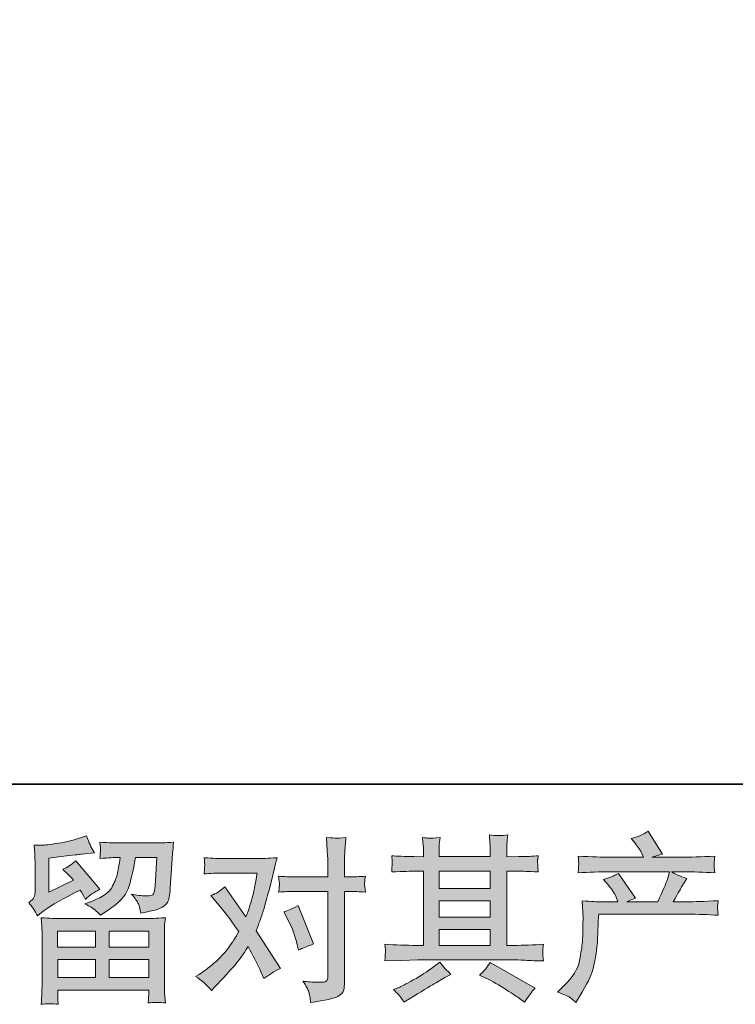
# Model space of a CAD drawing. Units: inches. Extents: x -1547 to 1496, y -1306 to 500.
# Drawn here: x -1002 to -711, y -1306 to -906 of the extents above; entities that cross this region are included whole.
import ezdxf

# ---------------------------------------------------------------- set-up
doc = ezdxf.new("R2010")
doc.units = ezdxf.units.IN
doc.header["$MEASUREMENT"] = 0
doc.layers.add('图层 1', color=7, linetype='Continuous')

msp = doc.modelspace()

# ---------------------------------------------------------------- hatches: boundary and pattern name
at = {"layer": '图层 1'}
h = msp.add_hatch(color=7, dxfattribs=at)
h.dxf.hatch_style = 2
edge = h.paths.add_edge_path()
edge.add_spline(control_points=[(-783.49, -1301.56), (-783.49, -1301.56), (-780.99, -1299.13), (-780.99, -1299.13), (-777.28, -1295.51), (-775.11, -1292.04), (-774.5, -1288.71), (-773.88, -1285.37), (-773.5, -1282.85), (-773.35, -1281.14), (-773.21, -1279.43), (-773.15, -1277.78), (-773.17, -1276.21), (-773.2, -1274.64), (-773.17, -1273.57), (-773.1, -1273.02), (-773.03, -1272.48), (-773, -1272.12), (-773, -1271.93), (-773, -1271.93), (-773.07, -1271.5), (-773.07, -1271.5), (-773.07, -1271.5), (-773.42, -1264.46), (-773.42, -1264.46), (-769.47, -1264.7), (-767.09, -1264.82), (-766.29, -1264.82), (-766.29, -1264.82), (-758.86, -1264.82), (-758.86, -1264.82), (-758.86, -1264.82), (-759.65, -1262.89), (-759.65, -1262.89), (-760.27, -1261.41), (-761.38, -1259.72), (-763, -1257.82), (-763, -1257.82), (-764.79, -1255.75), (-764.79, -1255.75), (-762.5, -1255.18), (-760.48, -1254.35), (-758.72, -1253.25), (-758.72, -1253.25), (-751.72, -1263.39), (-751.72, -1263.39), (-753.01, -1263.82), (-754.2, -1264.29), (-755.29, -1264.82), (-755.29, -1264.82), (-742.73, -1264.82), (-742.73, -1264.82), (-740.68, -1260.53), (-739.37, -1257.49), (-738.8, -1255.65), (-738.8, -1255.65), (-737.87, -1252.63), (-737.87, -1252.63), (-737.87, -1252.63), (-761.86, -1252.63), (-761.86, -1252.63), (-766.29, -1252.63), (-770.69, -1252.77), (-775.07, -1253.06), (-774.97, -1252.11), (-774.91, -1251.37), (-774.89, -1250.87), (-774.86, -1250.35), (-774.84, -1249.92), (-774.82, -1249.56), (-774.79, -1249.21), (-774.88, -1248.09), (-775.07, -1246.23), (-769.55, -1246.56), (-765.14, -1246.73), (-761.86, -1246.73), (-761.86, -1246.73), (-748.44, -1246.73), (-748.44, -1246.73), (-748.44, -1246.73), (-749.15, -1245.16), (-749.15, -1245.16), (-749.72, -1243.97), (-750.63, -1242.59), (-751.87, -1241.02), (-751.87, -1241.02), (-753.44, -1239.09), (-753.44, -1239.09), (-750.77, -1238.43), (-748.51, -1237.45), (-746.65, -1236.17), (-746.65, -1236.17), (-740.73, -1245.52), (-740.73, -1245.52), (-742.16, -1245.85), (-743.63, -1246.25), (-745.15, -1246.73), (-745.15, -1246.73), (-732.88, -1246.73), (-732.88, -1246.73), (-729.64, -1246.73), (-725.19, -1246.56), (-719.53, -1246.23), (-719.62, -1247.18), (-719.68, -1247.92), (-719.71, -1248.44), (-719.73, -1248.99), (-719.75, -1249.47), (-719.78, -1249.9), (-719.8, -1250.35), (-719.79, -1250.63), (-719.74, -1250.78), (-719.74, -1250.78), (-719.53, -1253.06), (-719.53, -1253.06), (-723.91, -1252.77), (-728.31, -1252.63), (-732.73, -1252.63), (-732.73, -1252.63), (-737.16, -1252.63), (-737.16, -1252.63), (-735.78, -1253.54), (-733.69, -1254.44), (-730.88, -1255.3), (-730.88, -1255.3), (-732.88, -1258.6), (-732.88, -1258.6), (-733.07, -1258.89), (-734.23, -1260.96), (-736.37, -1264.82), (-736.37, -1264.82), (-730.59, -1264.82), (-730.59, -1264.82), (-728.16, -1264.82), (-724, -1264.67), (-718.1, -1264.39), (-718.24, -1265.22), (-718.34, -1265.86), (-718.38, -1266.29), (-718.43, -1266.74), (-718.44, -1267.08), (-718.42, -1267.34), (-718.4, -1267.58), (-718.29, -1268.58), (-718.1, -1270.29), (-722.24, -1270), (-726.4, -1269.86), (-730.59, -1269.86), (-730.59, -1269.86), (-766.71, -1269.86), (-766.71, -1269.86), (-766.86, -1272), (-766.96, -1274.14), (-767.04, -1276.31), (-767.11, -1278.47), (-767.18, -1280.14), (-767.25, -1281.28), (-767.32, -1282.42), (-767.49, -1283.92), (-767.75, -1285.78), (-768.01, -1287.64), (-768.45, -1289.8), (-769.07, -1292.28), (-769.69, -1294.75), (-771.5, -1298.41), (-774.5, -1303.27), (-774.5, -1303.27), (-775.99, -1305.7), (-775.99, -1305.7), (-776.8, -1304.93), (-777.6, -1304.27), (-778.39, -1303.7), (-779.17, -1303.13), (-780.87, -1302.41), (-783.49, -1301.56)], knot_values=[0, 0, 0, 0, 1, 1, 1, 2, 2, 2, 3, 3, 3, 4, 4, 4, 5, 5, 5, 6, 6, 6, 7, 7, 7, 8, 8, 8, 9, 9, 9, 10, 10, 10, 11, 11, 11, 12, 12, 12, 13, 13, 13, 14, 14, 14, 15, 15, 15, 16, 16, 16, 17, 17, 17, 18, 18, 18, 19, 19, 19, 20, 20, 20, 21, 21, 21, 22, 22, 22, 23, 23, 23, 24, 24, 24, 25, 25, 25, 26, 26, 26, 27, 27, 27, 28, 28, 28, 29, 29, 29, 30, 30, 30, 31, 31, 31, 32, 32, 32, 33, 33, 33, 34, 34, 34, 35, 35, 35, 36, 36, 36, 37, 37, 37, 38, 38, 38, 39, 39, 39, 40, 40, 40, 41, 41, 41, 42, 42, 42, 43, 43, 43, 44, 44, 44, 45, 45, 45, 46, 46, 46, 47, 47, 47, 48, 48, 48, 49, 49, 49, 50, 50, 50, 51, 51, 51, 52, 52, 52, 53, 53, 53, 54, 54, 54, 55, 55, 55, 56, 56, 56, 57, 57, 57, 58, 58, 58, 58], degree=3, periodic=0)
h = msp.add_hatch(color=7, dxfattribs=at)
h.dxf.hatch_style = 2
h.paths.add_polyline_path([(-986.63, -1276.71), (-971.29, -1276.71), (-971.29, -1283.28), (-986.71, -1283.28)])
edge = h.paths.add_edge_path()
edge.add_spline(control_points=[(-994.83, -1270.53), (-994.83, -1270.53), (-993.2, -1269.17), (-993.2, -1269.17), (-990.66, -1267.08), (-986.25, -1264.46), (-980.02, -1261.32), (-980.02, -1261.32), (-977.45, -1260.03), (-977.45, -1260.03), (-976.69, -1261.22), (-976, -1262.48), (-975.38, -1263.82), (-973.81, -1262.25), (-971.83, -1260.89), (-969.45, -1259.75), (-969.45, -1259.75), (-979.23, -1248.18), (-979.23, -1248.18), (-980.99, -1249.71), (-982.78, -1250.85), (-984.59, -1251.61), (-982.92, -1253.13), (-981.45, -1254.61), (-980.16, -1256.03), (-980.16, -1256.03), (-990.23, -1260.89), (-990.23, -1260.89), (-990.23, -1260.89), (-990.23, -1247.04), (-990.23, -1247.04), (-990.23, -1247.04), (-983.09, -1246.18), (-983.09, -1246.18), (-979.28, -1245.75), (-977.23, -1245.52), (-976.95, -1245.47), (-976.95, -1245.47), (-971.67, -1244.97), (-971.67, -1244.97), (-971.67, -1244.97), (-972.88, -1242.83), (-972.88, -1242.83), (-972.98, -1242.73), (-973.67, -1241.11), (-974.95, -1237.97), (-974.95, -1237.97), (-977.38, -1238.83), (-977.38, -1238.83), (-979.95, -1239.73), (-982.95, -1240.45), (-986.37, -1241), (-989.8, -1241.54), (-992.06, -1241.83), (-993.13, -1241.83), (-993.13, -1241.83), (-996.2, -1241.83), (-996.2, -1241.83), (-996.2, -1241.83), (-995.91, -1245.18), (-995.91, -1245.18), (-995.87, -1245.66), (-995.84, -1246.71), (-995.84, -1248.32), (-995.84, -1248.32), (-995.84, -1260.96), (-995.84, -1260.96), (-995.84, -1261.72), (-995.99, -1262.41), (-996.27, -1263.05), (-996.56, -1263.7), (-997.27, -1264.41), (-998.41, -1265.17), (-997.03, -1266.74), (-995.84, -1268.53), (-994.83, -1270.53)], knot_values=[0, 0, 0, 0, 1, 1, 1, 2, 2, 2, 3, 3, 3, 4, 4, 4, 5, 5, 5, 6, 6, 6, 7, 7, 7, 8, 8, 8, 9, 9, 9, 10, 10, 10, 11, 11, 11, 12, 12, 12, 13, 13, 13, 14, 14, 14, 15, 15, 15, 16, 16, 16, 17, 17, 17, 18, 18, 18, 19, 19, 19, 20, 20, 20, 21, 21, 21, 22, 22, 22, 23, 23, 23, 24, 24, 24, 25, 25, 25, 25], degree=3, periodic=0)
edge = h.paths.add_edge_path()
edge.add_spline(control_points=[(-986.47, -1306.48), (-986.47, -1306.48), (-986.54, -1304.48), (-986.54, -1304.48), (-986.54, -1304.48), (-986.61, -1302.41), (-986.61, -1302.41), (-986.61, -1302.41), (-986.61, -1300.7), (-986.61, -1300.7), (-986.61, -1300.7), (-949.58, -1300.7), (-949.58, -1300.7), (-949.58, -1300.7), (-949.58, -1302.27), (-949.58, -1302.27), (-949.58, -1302.37), (-949.62, -1302.79), (-949.69, -1303.58), (-949.76, -1304.36), (-949.8, -1305.15), (-949.8, -1305.91), (-947.44, -1305.63), (-945.12, -1305.63), (-942.85, -1305.91), (-942.85, -1305.91), (-943.14, -1301.91), (-943.14, -1301.91), (-943.18, -1301.39), (-943.21, -1300.08), (-943.21, -1297.99), (-943.21, -1297.99), (-943.21, -1278.09), (-943.21, -1278.09), (-943.21, -1276.67), (-943.2, -1275.55), (-943.17, -1274.74), (-943.15, -1273.93), (-943.04, -1272.79), (-942.85, -1271.31), (-946.75, -1271.55), (-949.11, -1271.67), (-949.92, -1271.67), (-949.92, -1271.67), (-986.71, -1271.67), (-986.71, -1271.67), (-987.42, -1271.67), (-989.63, -1271.55), (-993.34, -1271.31), (-993.34, -1271.31), (-993.06, -1274.81), (-993.06, -1274.81), (-993.01, -1275.33), (-992.99, -1276.45), (-992.99, -1278.16), (-992.99, -1278.16), (-992.99, -1297.84), (-992.99, -1297.84), (-992.99, -1299.56), (-993.01, -1300.94), (-993.06, -1301.98), (-993.11, -1303.03), (-993.2, -1304.53), (-993.34, -1306.48), (-991.08, -1306.2), (-988.79, -1306.2), (-986.47, -1306.48)], knot_values=[0, 0, 0, 0, 1, 1, 1, 2, 2, 2, 3, 3, 3, 4, 4, 4, 5, 5, 5, 6, 6, 6, 7, 7, 7, 8, 8, 8, 9, 9, 9, 10, 10, 10, 11, 11, 11, 12, 12, 12, 13, 13, 13, 14, 14, 14, 15, 15, 15, 16, 16, 16, 17, 17, 17, 18, 18, 18, 19, 19, 19, 20, 20, 20, 21, 21, 21, 22, 22, 22, 22], degree=3, periodic=0)
h.paths.add_polyline_path([(-986.61, -1288.33), (-971.29, -1288.33), (-971.29, -1295.65), (-986.61, -1295.65)])
h.paths.add_polyline_path([(-965.67, -1288.33), (-949.58, -1288.33), (-949.58, -1295.65), (-965.67, -1295.65)])
h.paths.add_polyline_path([(-965.67, -1276.71), (-949.58, -1276.71), (-949.58, -1283.28), (-965.67, -1283.28)])
edge = h.paths.add_edge_path()
edge.add_spline(control_points=[(-971.44, -1268.12), (-970.75, -1268.72), (-970, -1269.46), (-969.19, -1270.31), (-969.19, -1270.31), (-966.12, -1268.24), (-966.12, -1268.24), (-961.74, -1265.29), (-959.03, -1262.36), (-957.98, -1259.49), (-956.94, -1256.61), (-955.94, -1252.39), (-954.99, -1246.83), (-954.99, -1246.83), (-946.35, -1246.83), (-946.35, -1246.83), (-946.35, -1246.83), (-947.06, -1258.32), (-947.06, -1258.32), (-947.16, -1259.79), (-947.35, -1260.87), (-947.63, -1261.56), (-947.92, -1262.25), (-948.89, -1262.55), (-950.56, -1262.46), (-952.7, -1262.41), (-954.7, -1262.15), (-956.56, -1261.67), (-955.13, -1263.39), (-954.21, -1264.72), (-953.81, -1265.7), (-953.4, -1266.67), (-953.08, -1267.93), (-952.84, -1269.46), (-948.94, -1268.74), (-946.31, -1268.08), (-944.96, -1267.46), (-943.6, -1266.84), (-942.62, -1266.03), (-942.03, -1265.05), (-941.43, -1264.08), (-941.04, -1262.15), (-940.85, -1259.25), (-940.85, -1259.25), (-940.07, -1247.25), (-940.07, -1247.25), (-940.07, -1246.97), (-940.02, -1246.28), (-939.92, -1245.16), (-939.83, -1244.07), (-939.69, -1242.52), (-939.49, -1240.57), (-943.16, -1240.81), (-945.25, -1240.92), (-945.78, -1240.92), (-945.78, -1240.92), (-962.48, -1240.92), (-962.48, -1240.92), (-963.15, -1240.92), (-965.48, -1240.81), (-969.48, -1240.57), (-969.29, -1242.28), (-969.2, -1243.33), (-969.23, -1243.73), (-969.25, -1244.11), (-969.28, -1244.57), (-969.3, -1245.04), (-969.32, -1245.54), (-969.38, -1246.25), (-969.48, -1247.18), (-965.62, -1246.94), (-963.29, -1246.83), (-962.48, -1246.83), (-962.48, -1246.83), (-961.2, -1246.83), (-961.2, -1246.83), (-961.67, -1249.92), (-962.1, -1252.25), (-962.48, -1253.82), (-962.86, -1255.39), (-963.59, -1257.15), (-964.66, -1259.1), (-965.73, -1261.06), (-968.26, -1262.82), (-972.26, -1264.39), (-972.26, -1264.39), (-975.55, -1265.67), (-975.55, -1265.67), (-973.5, -1266.72), (-972.13, -1267.53), (-971.44, -1268.12)], knot_values=[0, 0, 0, 0, 1, 1, 1, 2, 2, 2, 3, 3, 3, 4, 4, 4, 5, 5, 5, 6, 6, 6, 7, 7, 7, 8, 8, 8, 9, 9, 9, 10, 10, 10, 11, 11, 11, 12, 12, 12, 13, 13, 13, 14, 14, 14, 15, 15, 15, 16, 16, 16, 17, 17, 17, 18, 18, 18, 19, 19, 19, 20, 20, 20, 21, 21, 21, 22, 22, 22, 23, 23, 23, 24, 24, 24, 25, 25, 25, 26, 26, 26, 27, 27, 27, 28, 28, 28, 29, 29, 29, 30, 30, 30, 30], degree=3, periodic=0)
h = msp.add_hatch(color=7, dxfattribs=at)
h.dxf.hatch_style = 2
edge = h.paths.add_edge_path()
edge.add_spline(control_points=[(-892.93, -1272.22), (-891.26, -1275.5), (-890.02, -1278.85), (-889.21, -1282.28), (-889.21, -1282.28), (-888.71, -1284.49), (-888.71, -1284.49), (-886.95, -1283.64), (-884.91, -1282.78), (-882.58, -1281.92), (-882.58, -1281.92), (-888.93, -1266.36), (-888.93, -1266.36), (-891.21, -1267.6), (-893.12, -1268.46), (-894.64, -1268.93), (-894.64, -1268.93), (-892.93, -1272.22), (-892.93, -1272.22)], knot_values=[0, 0, 0, 0, 1, 1, 1, 2, 2, 2, 3, 3, 3, 4, 4, 4, 5, 5, 5, 6, 6, 6, 6], degree=3, periodic=0)
edge = h.paths.add_edge_path()
edge.add_spline(control_points=[(-924.12, -1300.87), (-924.12, -1300.87), (-922.91, -1299.58), (-922.91, -1299.58), (-919.15, -1295.58), (-916.45, -1292.66), (-914.81, -1290.8), (-913.16, -1288.94), (-911.3, -1286.35), (-909.2, -1283.02), (-907.3, -1286.4), (-905.51, -1289.92), (-903.85, -1293.58), (-903.85, -1293.58), (-902.78, -1296.01), (-902.78, -1296.01), (-900.73, -1294.44), (-898.49, -1293.06), (-896.07, -1291.87), (-896.07, -1291.87), (-905.99, -1276.67), (-905.99, -1276.67), (-904.8, -1273.62), (-903.96, -1271.31), (-903.46, -1269.76), (-902.96, -1268.22), (-902.33, -1266.08), (-901.56, -1263.32), (-900.8, -1260.56), (-900.23, -1258.39), (-899.85, -1256.82), (-899.85, -1256.82), (-898.49, -1251.16), (-898.49, -1251.16), (-898.3, -1250.25), (-897.95, -1248.82), (-897.42, -1246.92), (-901.42, -1247.16), (-903.78, -1247.28), (-904.49, -1247.28), (-904.49, -1247.28), (-920.13, -1247.28), (-920.13, -1247.28), (-920.93, -1247.28), (-923.27, -1247.16), (-927.12, -1246.92), (-926.93, -1248.59), (-926.85, -1249.63), (-926.87, -1250.01), (-926.89, -1250.4), (-926.92, -1250.85), (-926.94, -1251.35), (-926.97, -1251.85), (-927.03, -1252.56), (-927.12, -1253.46), (-924.41, -1253.27), (-922.08, -1253.18), (-920.13, -1253.18), (-920.13, -1253.18), (-905.56, -1253.18), (-905.56, -1253.18), (-906.13, -1256.8), (-906.72, -1259.84), (-907.31, -1262.32), (-907.91, -1264.79), (-908.85, -1267.67), (-910.13, -1270.95), (-910.13, -1270.95), (-918.63, -1258.75), (-918.63, -1258.75), (-920.39, -1260.37), (-922.29, -1261.53), (-924.34, -1262.25), (-924.34, -1262.25), (-920.41, -1266.96), (-920.41, -1266.96), (-917.94, -1270), (-915.46, -1273.33), (-912.99, -1276.95), (-914.32, -1279.28), (-915.73, -1281.47), (-917.23, -1283.54), (-918.73, -1285.61), (-920.7, -1287.71), (-923.12, -1289.8), (-925.55, -1291.89), (-927.55, -1293.39), (-929.12, -1294.3), (-929.12, -1294.3), (-930.55, -1295.15), (-930.55, -1295.15), (-928.12, -1296.77), (-925.98, -1298.68), (-924.12, -1300.87)], knot_values=[0, 0, 0, 0, 1, 1, 1, 2, 2, 2, 3, 3, 3, 4, 4, 4, 5, 5, 5, 6, 6, 6, 7, 7, 7, 8, 8, 8, 9, 9, 9, 10, 10, 10, 11, 11, 11, 12, 12, 12, 13, 13, 13, 14, 14, 14, 15, 15, 15, 16, 16, 16, 17, 17, 17, 18, 18, 18, 19, 19, 19, 20, 20, 20, 21, 21, 21, 22, 22, 22, 23, 23, 23, 24, 24, 24, 25, 25, 25, 26, 26, 26, 27, 27, 27, 28, 28, 28, 29, 29, 29, 30, 30, 30, 31, 31, 31, 31], degree=3, periodic=0)
edge = h.paths.add_edge_path()
edge.add_spline(control_points=[(-890.52, -1260.6), (-890.52, -1260.6), (-876.82, -1260.6), (-876.82, -1260.6), (-876.82, -1260.6), (-876.82, -1294.8), (-876.82, -1294.8), (-876.82, -1295.99), (-877.03, -1296.75), (-877.46, -1297.08), (-877.89, -1297.42), (-878.96, -1297.56), (-880.67, -1297.51), (-882.96, -1297.51), (-885.05, -1297.37), (-886.95, -1297.08), (-885.67, -1298.99), (-884.87, -1300.41), (-884.56, -1301.39), (-884.25, -1302.37), (-884.07, -1303.15), (-884.03, -1303.75), (-883.98, -1304.34), (-883.93, -1305.01), (-883.88, -1305.72), (-877.83, -1304.91), (-874.1, -1304.08), (-872.68, -1303.25), (-871.27, -1302.41), (-870.48, -1301.53), (-870.31, -1300.58), (-870.14, -1299.63), (-870.06, -1298.65), (-870.06, -1297.65), (-870.06, -1297.65), (-870.06, -1260.6), (-870.06, -1260.6), (-870.06, -1260.6), (-867.85, -1260.6), (-867.85, -1260.6), (-866.13, -1260.6), (-864.04, -1260.7), (-861.56, -1260.89), (-861.56, -1260.89), (-861.85, -1257.65), (-861.85, -1257.65), (-861.9, -1257.32), (-861.8, -1256.25), (-861.56, -1254.42), (-864.04, -1254.61), (-866.13, -1254.7), (-867.85, -1254.7), (-867.85, -1254.7), (-870.06, -1254.7), (-870.06, -1254.7), (-870.06, -1254.7), (-870.06, -1249.71), (-870.06, -1249.71), (-870.06, -1248.37), (-870.01, -1246.8), (-869.92, -1245.02), (-869.82, -1243.23), (-869.68, -1241.11), (-869.49, -1238.64), (-871.56, -1238.88), (-872.85, -1238.97), (-873.37, -1238.95), (-873.87, -1238.93), (-875.22, -1238.83), (-877.39, -1238.64), (-877.39, -1238.64), (-877.03, -1244.28), (-877.03, -1244.28), (-876.89, -1246.52), (-876.82, -1248.35), (-876.82, -1249.78), (-876.82, -1249.78), (-876.82, -1254.7), (-876.82, -1254.7), (-876.82, -1254.7), (-890.52, -1254.7), (-890.52, -1254.7), (-892.28, -1254.7), (-894.38, -1254.61), (-896.81, -1254.42), (-896.81, -1254.42), (-896.52, -1257.65), (-896.52, -1257.65), (-896.47, -1258.03), (-896.57, -1259.1), (-896.81, -1260.89), (-894.38, -1260.7), (-892.28, -1260.6), (-890.52, -1260.6)], knot_values=[0, 0, 0, 0, 1, 1, 1, 2, 2, 2, 3, 3, 3, 4, 4, 4, 5, 5, 5, 6, 6, 6, 7, 7, 7, 8, 8, 8, 9, 9, 9, 10, 10, 10, 11, 11, 11, 12, 12, 12, 13, 13, 13, 14, 14, 14, 15, 15, 15, 16, 16, 16, 17, 17, 17, 18, 18, 18, 19, 19, 19, 20, 20, 20, 21, 21, 21, 22, 22, 22, 23, 23, 23, 24, 24, 24, 25, 25, 25, 26, 26, 26, 27, 27, 27, 28, 28, 28, 29, 29, 29, 30, 30, 30, 31, 31, 31, 31], degree=3, periodic=0)
h = msp.add_hatch(color=7, dxfattribs=at)
h.dxf.hatch_style = 2
h.paths.add_polyline_path([(-831.56, -1276.05), (-810.81, -1276.05), (-810.81, -1282.52), (-831.56, -1282.52)])
edge = h.paths.add_edge_path()
edge.add_spline(control_points=[(-853.64, -1288.85), (-853.64, -1288.85), (-846.93, -1288.63), (-846.93, -1288.63), (-846.93, -1288.63), (-840.29, -1288.42), (-840.29, -1288.42), (-840.29, -1288.42), (-801.48, -1288.42), (-801.48, -1288.42), (-800.58, -1288.42), (-798.98, -1288.47), (-796.7, -1288.59), (-794.41, -1288.71), (-791.89, -1288.8), (-789.13, -1288.85), (-789.13, -1288.85), (-789.41, -1286.59), (-789.41, -1286.59), (-789.46, -1286.49), (-789.47, -1286.18), (-789.45, -1285.66), (-789.43, -1285.11), (-789.4, -1284.64), (-789.38, -1284.19), (-789.36, -1283.73), (-789.27, -1283.02), (-789.13, -1282.09), (-793.22, -1282.38), (-797.24, -1282.52), (-801.19, -1282.52), (-801.19, -1282.52), (-804.05, -1282.52), (-804.05, -1282.52), (-804.05, -1282.52), (-804.05, -1252.35), (-804.05, -1252.35), (-804.05, -1252.35), (-798.91, -1252.35), (-798.91, -1252.35), (-798.01, -1252.35), (-795.46, -1252.47), (-791.27, -1252.7), (-791.27, -1252.7), (-791.49, -1250.59), (-791.49, -1250.59), (-791.49, -1250.59), (-791.49, -1249.42), (-791.49, -1249.42), (-791.53, -1248.61), (-791.54, -1248.09), (-791.52, -1247.83), (-791.5, -1247.56), (-791.41, -1246.99), (-791.27, -1246.09), (-793.56, -1246.33), (-796.22, -1246.45), (-799.27, -1246.45), (-799.27, -1246.45), (-804.05, -1246.52), (-804.05, -1246.52), (-804.05, -1246.52), (-804.05, -1244.23), (-804.05, -1244.23), (-804.05, -1243.19), (-804.04, -1242.21), (-804.01, -1241.33), (-803.99, -1240.45), (-803.88, -1239.21), (-803.69, -1237.59), (-806.06, -1237.97), (-808.55, -1238), (-811.16, -1237.66), (-811.16, -1237.66), (-810.95, -1240.95), (-810.95, -1240.95), (-810.85, -1242.42), (-810.81, -1243.49), (-810.81, -1244.16), (-810.81, -1244.16), (-810.81, -1246.45), (-810.81, -1246.45), (-810.81, -1246.45), (-831.56, -1246.45), (-831.56, -1246.45), (-831.56, -1246.45), (-831.56, -1244.37), (-831.56, -1244.37), (-831.56, -1243.42), (-831.55, -1242.57), (-831.52, -1241.83), (-831.5, -1241.09), (-831.39, -1240.04), (-831.2, -1238.66), (-833.47, -1238.9), (-834.96, -1239), (-835.67, -1238.95), (-836.38, -1238.9), (-837.24, -1238.83), (-838.29, -1238.74), (-838.29, -1238.74), (-838.01, -1241.95), (-838.01, -1241.95), (-837.96, -1242.42), (-837.93, -1243.33), (-837.93, -1244.66), (-837.93, -1244.66), (-837.93, -1246.52), (-837.93, -1246.52), (-837.93, -1246.52), (-841.72, -1246.45), (-841.72, -1246.45), (-845.72, -1246.4), (-848.76, -1246.28), (-850.86, -1246.09), (-850.86, -1246.09), (-850.64, -1248.35), (-850.64, -1248.35), (-850.64, -1248.71), (-850.67, -1249.32), (-850.71, -1250.16), (-850.76, -1250.99), (-850.81, -1251.85), (-850.86, -1252.7), (-845.76, -1252.47), (-842.74, -1252.35), (-841.79, -1252.35), (-841.79, -1252.35), (-837.93, -1252.35), (-837.93, -1252.35), (-837.93, -1252.35), (-837.93, -1282.52), (-837.93, -1282.52), (-837.93, -1282.52), (-840.65, -1282.52), (-840.65, -1282.52), (-844.98, -1282.52), (-849.31, -1282.38), (-853.64, -1282.09), (-853.64, -1282.09), (-853.43, -1284.33), (-853.43, -1284.33), (-853.43, -1284.47), (-853.43, -1284.83), (-853.43, -1285.4), (-853.47, -1285.99), (-853.54, -1287.14), (-853.64, -1288.85)], knot_values=[0, 0, 0, 0, 1, 1, 1, 2, 2, 2, 3, 3, 3, 4, 4, 4, 5, 5, 5, 6, 6, 6, 7, 7, 7, 8, 8, 8, 9, 9, 9, 10, 10, 10, 11, 11, 11, 12, 12, 12, 13, 13, 13, 14, 14, 14, 15, 15, 15, 16, 16, 16, 17, 17, 17, 18, 18, 18, 19, 19, 19, 20, 20, 20, 21, 21, 21, 22, 22, 22, 23, 23, 23, 24, 24, 24, 25, 25, 25, 26, 26, 26, 27, 27, 27, 28, 28, 28, 29, 29, 29, 30, 30, 30, 31, 31, 31, 32, 32, 32, 33, 33, 33, 34, 34, 34, 35, 35, 35, 36, 36, 36, 37, 37, 37, 38, 38, 38, 39, 39, 39, 40, 40, 40, 41, 41, 41, 42, 42, 42, 43, 43, 43, 44, 44, 44, 45, 45, 45, 46, 46, 46, 47, 47, 47, 48, 48, 48, 49, 49, 49, 49], degree=3, periodic=0)
h.paths.add_polyline_path([(-831.56, -1264.43), (-810.81, -1264.43), (-810.81, -1271), (-831.56, -1271)])
h.paths.add_polyline_path([(-831.56, -1252.35), (-810.81, -1252.35), (-810.81, -1259.39), (-831.56, -1259.39)])
edge = h.paths.add_edge_path()
edge.add_spline(control_points=[(-847.12, -1303.72), (-846.74, -1304.24), (-846.33, -1304.89), (-845.91, -1305.65), (-845.91, -1305.65), (-843.62, -1304.29), (-843.62, -1304.29), (-838.86, -1301.34), (-835.5, -1299.27), (-833.52, -1298.11), (-831.55, -1296.94), (-830.13, -1296.13), (-829.27, -1295.65), (-829.27, -1295.65), (-826.77, -1294.3), (-826.77, -1294.3), (-828.34, -1292.87), (-829.87, -1291.23), (-831.34, -1289.37), (-831.34, -1289.37), (-834.06, -1291.44), (-834.06, -1291.44), (-836.34, -1293.16), (-839.02, -1294.87), (-842.09, -1296.58), (-845.16, -1298.3), (-847.12, -1299.32), (-847.98, -1299.65), (-847.98, -1299.65), (-850.05, -1300.51), (-850.05, -1300.51), (-848.48, -1302.13), (-847.5, -1303.2), (-847.12, -1303.72)], knot_values=[0, 0, 0, 0, 1, 1, 1, 2, 2, 2, 3, 3, 3, 4, 4, 4, 5, 5, 5, 6, 6, 6, 7, 7, 7, 8, 8, 8, 9, 9, 9, 10, 10, 10, 11, 11, 11, 11], degree=3, periodic=0)
edge = h.paths.add_edge_path()
edge.add_spline(control_points=[(-812.64, -1295.8), (-809.93, -1297.13), (-807.13, -1298.72), (-804.25, -1300.58), (-801.37, -1302.44), (-799.6, -1303.6), (-798.93, -1304.08), (-798.93, -1304.08), (-796.93, -1305.65), (-796.93, -1305.65), (-796.93, -1305.65), (-795.58, -1303.86), (-795.58, -1303.86), (-795.58, -1303.86), (-794.08, -1301.72), (-794.08, -1301.72), (-793.79, -1301.29), (-793.27, -1300.68), (-792.51, -1299.87), (-792.51, -1299.87), (-810.85, -1289.52), (-810.85, -1289.52), (-812.14, -1291.51), (-813.57, -1293.2), (-815.14, -1294.58), (-815.14, -1294.58), (-812.64, -1295.8), (-812.64, -1295.8)], knot_values=[0, 0, 0, 0, 1, 1, 1, 2, 2, 2, 3, 3, 3, 4, 4, 4, 5, 5, 5, 6, 6, 6, 7, 7, 7, 8, 8, 8, 9, 9, 9, 9], degree=3, periodic=0)

# ---------------------------------------------------------------- linework, layer by layer
at = {"layer": '图层 1', "color": 7, "lineweight": 35}
msp.add_lwpolyline([(1496.45, -1216.99), (-1542.71, -1216.99), (-1542.71, 302.61), (1496.45, 302.61), (1496.45, -1216.99), (1496.45, -1216.99)], dxfattribs=at)
at = {"layer": '图层 1', "color": 7, "lineweight": 0}
for points in [[(-831.56, -1252.35), (-810.81, -1252.35), (-810.81, -1259.39), (-831.56, -1259.39), (-831.56, -1252.35)], [(-831.56, -1264.43), (-810.81, -1264.43), (-810.81, -1271), (-831.56, -1271), (-831.56, -1264.43)], [(-831.56, -1276.05), (-810.81, -1276.05), (-810.81, -1282.52), (-831.56, -1282.52), (-831.56, -1276.05)], [(-986.63, -1276.71), (-971.29, -1276.71), (-971.29, -1283.28), (-986.71, -1283.28), (-986.63, -1276.71)], [(-965.67, -1276.71), (-949.58, -1276.71), (-949.58, -1283.28), (-965.67, -1283.28), (-965.67, -1276.71)], [(-986.61, -1288.33), (-971.29, -1288.33), (-971.29, -1295.65), (-986.61, -1295.65), (-986.61, -1288.33)], [(-965.67, -1288.33), (-949.58, -1288.33), (-949.58, -1295.65), (-965.67, -1295.65), (-965.67, -1288.33)]]:
    msp.add_lwpolyline(points, dxfattribs=at)
for points, knots in [([(-783.49, -1301.56), (-783.49, -1301.56), (-780.99, -1299.13), (-780.99, -1299.13), (-777.28, -1295.51), (-775.11, -1292.04), (-774.5, -1288.71), (-773.88, -1285.37), (-773.5, -1282.85), (-773.35, -1281.14), (-773.21, -1279.43), (-773.15, -1277.78), (-773.17, -1276.21), (-773.2, -1274.64), (-773.17, -1273.57), (-773.1, -1273.02), (-773.03, -1272.48), (-773, -1272.12), (-773, -1271.93), (-773, -1271.93), (-773.07, -1271.5), (-773.07, -1271.5), (-773.07, -1271.5), (-773.42, -1264.46), (-773.42, -1264.46), (-769.47, -1264.7), (-767.09, -1264.82), (-766.29, -1264.82), (-766.29, -1264.82), (-758.86, -1264.82), (-758.86, -1264.82), (-758.86, -1264.82), (-759.65, -1262.89), (-759.65, -1262.89), (-760.27, -1261.41), (-761.38, -1259.72), (-763, -1257.82), (-763, -1257.82), (-764.79, -1255.75), (-764.79, -1255.75), (-762.5, -1255.18), (-760.48, -1254.35), (-758.72, -1253.25), (-758.72, -1253.25), (-751.72, -1263.39), (-751.72, -1263.39), (-753.01, -1263.82), (-754.2, -1264.29), (-755.29, -1264.82), (-755.29, -1264.82), (-742.73, -1264.82), (-742.73, -1264.82), (-740.68, -1260.53), (-739.37, -1257.49), (-738.8, -1255.65), (-738.8, -1255.65), (-737.87, -1252.63), (-737.87, -1252.63), (-737.87, -1252.63), (-761.86, -1252.63), (-761.86, -1252.63), (-766.29, -1252.63), (-770.69, -1252.77), (-775.07, -1253.06), (-774.97, -1252.11), (-774.91, -1251.37), (-774.89, -1250.87), (-774.86, -1250.35), (-774.84, -1249.92), (-774.82, -1249.56), (-774.79, -1249.21), (-774.88, -1248.09), (-775.07, -1246.23), (-769.55, -1246.56), (-765.14, -1246.73), (-761.86, -1246.73), (-761.86, -1246.73), (-748.44, -1246.73), (-748.44, -1246.73), (-748.44, -1246.73), (-749.15, -1245.16), (-749.15, -1245.16), (-749.72, -1243.97), (-750.63, -1242.59), (-751.87, -1241.02), (-751.87, -1241.02), (-753.44, -1239.09), (-753.44, -1239.09), (-750.77, -1238.43), (-748.51, -1237.45), (-746.65, -1236.17), (-746.65, -1236.17), (-740.73, -1245.52), (-740.73, -1245.52), (-742.16, -1245.85), (-743.63, -1246.25), (-745.15, -1246.73), (-745.15, -1246.73), (-732.88, -1246.73), (-732.88, -1246.73), (-729.64, -1246.73), (-725.19, -1246.56), (-719.53, -1246.23), (-719.62, -1247.18), (-719.68, -1247.92), (-719.71, -1248.44), (-719.73, -1248.99), (-719.75, -1249.47), (-719.78, -1249.9), (-719.8, -1250.35), (-719.79, -1250.63), (-719.74, -1250.78), (-719.74, -1250.78), (-719.53, -1253.06), (-719.53, -1253.06), (-723.91, -1252.77), (-728.31, -1252.63), (-732.73, -1252.63), (-732.73, -1252.63), (-737.16, -1252.63), (-737.16, -1252.63), (-735.78, -1253.54), (-733.69, -1254.44), (-730.88, -1255.3), (-730.88, -1255.3), (-732.88, -1258.6), (-732.88, -1258.6), (-733.07, -1258.89), (-734.23, -1260.96), (-736.37, -1264.82), (-736.37, -1264.82), (-730.59, -1264.82), (-730.59, -1264.82), (-728.16, -1264.82), (-724, -1264.67), (-718.1, -1264.39), (-718.24, -1265.22), (-718.34, -1265.86), (-718.38, -1266.29), (-718.43, -1266.74), (-718.44, -1267.08), (-718.42, -1267.34), (-718.4, -1267.58), (-718.29, -1268.58), (-718.1, -1270.29), (-722.24, -1270), (-726.4, -1269.86), (-730.59, -1269.86), (-730.59, -1269.86), (-766.71, -1269.86), (-766.71, -1269.86), (-766.86, -1272), (-766.96, -1274.14), (-767.04, -1276.31), (-767.11, -1278.47), (-767.18, -1280.14), (-767.25, -1281.28), (-767.32, -1282.42), (-767.49, -1283.92), (-767.75, -1285.78), (-768.01, -1287.64), (-768.45, -1289.8), (-769.07, -1292.28), (-769.69, -1294.75), (-771.5, -1298.41), (-774.5, -1303.27), (-774.5, -1303.27), (-775.99, -1305.7), (-775.99, -1305.7), (-776.8, -1304.93), (-777.6, -1304.27), (-778.39, -1303.7), (-779.17, -1303.13), (-780.87, -1302.41), (-783.49, -1301.56)], [0, 0, 0, 0, 1, 1, 1, 2, 2, 2, 3, 3, 3, 4, 4, 4, 5, 5, 5, 6, 6, 6, 7, 7, 7, 8, 8, 8, 9, 9, 9, 10, 10, 10, 11, 11, 11, 12, 12, 12, 13, 13, 13, 14, 14, 14, 15, 15, 15, 16, 16, 16, 17, 17, 17, 18, 18, 18, 19, 19, 19, 20, 20, 20, 21, 21, 21, 22, 22, 22, 23, 23, 23, 24, 24, 24, 25, 25, 25, 26, 26, 26, 27, 27, 27, 28, 28, 28, 29, 29, 29, 30, 30, 30, 31, 31, 31, 32, 32, 32, 33, 33, 33, 34, 34, 34, 35, 35, 35, 36, 36, 36, 37, 37, 37, 38, 38, 38, 39, 39, 39, 40, 40, 40, 41, 41, 41, 42, 42, 42, 43, 43, 43, 44, 44, 44, 45, 45, 45, 46, 46, 46, 47, 47, 47, 48, 48, 48, 49, 49, 49, 50, 50, 50, 51, 51, 51, 52, 52, 52, 53, 53, 53, 54, 54, 54, 55, 55, 55, 56, 56, 56, 57, 57, 57, 58, 58, 58, 58]), ([(-994.83, -1270.53), (-994.83, -1270.53), (-993.2, -1269.17), (-993.2, -1269.17), (-990.66, -1267.08), (-986.25, -1264.46), (-980.02, -1261.32), (-980.02, -1261.32), (-977.45, -1260.03), (-977.45, -1260.03), (-976.69, -1261.22), (-976, -1262.48), (-975.38, -1263.82), (-973.81, -1262.25), (-971.83, -1260.89), (-969.45, -1259.75), (-969.45, -1259.75), (-979.23, -1248.18), (-979.23, -1248.18), (-980.99, -1249.71), (-982.78, -1250.85), (-984.59, -1251.61), (-982.92, -1253.13), (-981.45, -1254.61), (-980.16, -1256.03), (-980.16, -1256.03), (-990.23, -1260.89), (-990.23, -1260.89), (-990.23, -1260.89), (-990.23, -1247.04), (-990.23, -1247.04), (-990.23, -1247.04), (-983.09, -1246.18), (-983.09, -1246.18), (-979.28, -1245.75), (-977.23, -1245.52), (-976.95, -1245.47), (-976.95, -1245.47), (-971.67, -1244.97), (-971.67, -1244.97), (-971.67, -1244.97), (-972.88, -1242.83), (-972.88, -1242.83), (-972.98, -1242.73), (-973.67, -1241.11), (-974.95, -1237.97), (-974.95, -1237.97), (-977.38, -1238.83), (-977.38, -1238.83), (-979.95, -1239.73), (-982.95, -1240.45), (-986.37, -1241), (-989.8, -1241.54), (-992.06, -1241.83), (-993.13, -1241.83), (-993.13, -1241.83), (-996.2, -1241.83), (-996.2, -1241.83), (-996.2, -1241.83), (-995.91, -1245.18), (-995.91, -1245.18), (-995.87, -1245.66), (-995.84, -1246.71), (-995.84, -1248.32), (-995.84, -1248.32), (-995.84, -1260.96), (-995.84, -1260.96), (-995.84, -1261.72), (-995.99, -1262.41), (-996.27, -1263.05), (-996.56, -1263.7), (-997.27, -1264.41), (-998.41, -1265.17), (-997.03, -1266.74), (-995.84, -1268.53), (-994.83, -1270.53)], [0, 0, 0, 0, 1, 1, 1, 2, 2, 2, 3, 3, 3, 4, 4, 4, 5, 5, 5, 6, 6, 6, 7, 7, 7, 8, 8, 8, 9, 9, 9, 10, 10, 10, 11, 11, 11, 12, 12, 12, 13, 13, 13, 14, 14, 14, 15, 15, 15, 16, 16, 16, 17, 17, 17, 18, 18, 18, 19, 19, 19, 20, 20, 20, 21, 21, 21, 22, 22, 22, 23, 23, 23, 24, 24, 24, 25, 25, 25, 25]), ([(-890.52, -1260.6), (-890.52, -1260.6), (-876.82, -1260.6), (-876.82, -1260.6), (-876.82, -1260.6), (-876.82, -1294.8), (-876.82, -1294.8), (-876.82, -1295.99), (-877.03, -1296.75), (-877.46, -1297.08), (-877.89, -1297.42), (-878.96, -1297.56), (-880.67, -1297.51), (-882.96, -1297.51), (-885.05, -1297.37), (-886.95, -1297.08), (-885.67, -1298.99), (-884.87, -1300.41), (-884.56, -1301.39), (-884.25, -1302.37), (-884.07, -1303.15), (-884.03, -1303.75), (-883.98, -1304.34), (-883.93, -1305.01), (-883.88, -1305.72), (-877.83, -1304.91), (-874.1, -1304.08), (-872.68, -1303.25), (-871.27, -1302.41), (-870.48, -1301.53), (-870.31, -1300.58), (-870.14, -1299.63), (-870.06, -1298.65), (-870.06, -1297.65), (-870.06, -1297.65), (-870.06, -1260.6), (-870.06, -1260.6), (-870.06, -1260.6), (-867.85, -1260.6), (-867.85, -1260.6), (-866.13, -1260.6), (-864.04, -1260.7), (-861.56, -1260.89), (-861.56, -1260.89), (-861.85, -1257.65), (-861.85, -1257.65), (-861.9, -1257.32), (-861.8, -1256.25), (-861.56, -1254.42), (-864.04, -1254.61), (-866.13, -1254.7), (-867.85, -1254.7), (-867.85, -1254.7), (-870.06, -1254.7), (-870.06, -1254.7), (-870.06, -1254.7), (-870.06, -1249.71), (-870.06, -1249.71), (-870.06, -1248.37), (-870.01, -1246.8), (-869.92, -1245.02), (-869.82, -1243.23), (-869.68, -1241.11), (-869.49, -1238.64), (-871.56, -1238.88), (-872.85, -1238.97), (-873.37, -1238.95), (-873.87, -1238.93), (-875.22, -1238.83), (-877.39, -1238.64), (-877.39, -1238.64), (-877.03, -1244.28), (-877.03, -1244.28), (-876.89, -1246.52), (-876.82, -1248.35), (-876.82, -1249.78), (-876.82, -1249.78), (-876.82, -1254.7), (-876.82, -1254.7), (-876.82, -1254.7), (-890.52, -1254.7), (-890.52, -1254.7), (-892.28, -1254.7), (-894.38, -1254.61), (-896.81, -1254.42), (-896.81, -1254.42), (-896.52, -1257.65), (-896.52, -1257.65), (-896.47, -1258.03), (-896.57, -1259.1), (-896.81, -1260.89), (-894.38, -1260.7), (-892.28, -1260.6), (-890.52, -1260.6)], [0, 0, 0, 0, 1, 1, 1, 2, 2, 2, 3, 3, 3, 4, 4, 4, 5, 5, 5, 6, 6, 6, 7, 7, 7, 8, 8, 8, 9, 9, 9, 10, 10, 10, 11, 11, 11, 12, 12, 12, 13, 13, 13, 14, 14, 14, 15, 15, 15, 16, 16, 16, 17, 17, 17, 18, 18, 18, 19, 19, 19, 20, 20, 20, 21, 21, 21, 22, 22, 22, 23, 23, 23, 24, 24, 24, 25, 25, 25, 26, 26, 26, 27, 27, 27, 28, 28, 28, 29, 29, 29, 30, 30, 30, 31, 31, 31, 31]), ([(-853.64, -1288.85), (-853.64, -1288.85), (-846.93, -1288.63), (-846.93, -1288.63), (-846.93, -1288.63), (-840.29, -1288.42), (-840.29, -1288.42), (-840.29, -1288.42), (-801.48, -1288.42), (-801.48, -1288.42), (-800.58, -1288.42), (-798.98, -1288.47), (-796.7, -1288.59), (-794.41, -1288.71), (-791.89, -1288.8), (-789.13, -1288.85), (-789.13, -1288.85), (-789.41, -1286.59), (-789.41, -1286.59), (-789.46, -1286.49), (-789.47, -1286.18), (-789.45, -1285.66), (-789.43, -1285.11), (-789.4, -1284.64), (-789.38, -1284.19), (-789.36, -1283.73), (-789.27, -1283.02), (-789.13, -1282.09), (-793.22, -1282.38), (-797.24, -1282.52), (-801.19, -1282.52), (-801.19, -1282.52), (-804.05, -1282.52), (-804.05, -1282.52), (-804.05, -1282.52), (-804.05, -1252.35), (-804.05, -1252.35), (-804.05, -1252.35), (-798.91, -1252.35), (-798.91, -1252.35), (-798.01, -1252.35), (-795.46, -1252.47), (-791.27, -1252.7), (-791.27, -1252.7), (-791.49, -1250.59), (-791.49, -1250.59), (-791.49, -1250.59), (-791.49, -1249.42), (-791.49, -1249.42), (-791.53, -1248.61), (-791.54, -1248.09), (-791.52, -1247.83), (-791.5, -1247.56), (-791.41, -1246.99), (-791.27, -1246.09), (-793.56, -1246.33), (-796.22, -1246.45), (-799.27, -1246.45), (-799.27, -1246.45), (-804.05, -1246.52), (-804.05, -1246.52), (-804.05, -1246.52), (-804.05, -1244.23), (-804.05, -1244.23), (-804.05, -1243.19), (-804.04, -1242.21), (-804.01, -1241.33), (-803.99, -1240.45), (-803.88, -1239.21), (-803.69, -1237.59), (-806.06, -1237.97), (-808.55, -1238), (-811.16, -1237.66), (-811.16, -1237.66), (-810.95, -1240.95), (-810.95, -1240.95), (-810.85, -1242.42), (-810.81, -1243.49), (-810.81, -1244.16), (-810.81, -1244.16), (-810.81, -1246.45), (-810.81, -1246.45), (-810.81, -1246.45), (-831.56, -1246.45), (-831.56, -1246.45), (-831.56, -1246.45), (-831.56, -1244.37), (-831.56, -1244.37), (-831.56, -1243.42), (-831.55, -1242.57), (-831.52, -1241.83), (-831.5, -1241.09), (-831.39, -1240.04), (-831.2, -1238.66), (-833.47, -1238.9), (-834.96, -1239), (-835.67, -1238.95), (-836.38, -1238.9), (-837.24, -1238.83), (-838.29, -1238.74), (-838.29, -1238.74), (-838.01, -1241.95), (-838.01, -1241.95), (-837.96, -1242.42), (-837.93, -1243.33), (-837.93, -1244.66), (-837.93, -1244.66), (-837.93, -1246.52), (-837.93, -1246.52), (-837.93, -1246.52), (-841.72, -1246.45), (-841.72, -1246.45), (-845.72, -1246.4), (-848.76, -1246.28), (-850.86, -1246.09), (-850.86, -1246.09), (-850.64, -1248.35), (-850.64, -1248.35), (-850.64, -1248.71), (-850.67, -1249.32), (-850.71, -1250.16), (-850.76, -1250.99), (-850.81, -1251.85), (-850.86, -1252.7), (-845.76, -1252.47), (-842.74, -1252.35), (-841.79, -1252.35), (-841.79, -1252.35), (-837.93, -1252.35), (-837.93, -1252.35), (-837.93, -1252.35), (-837.93, -1282.52), (-837.93, -1282.52), (-837.93, -1282.52), (-840.65, -1282.52), (-840.65, -1282.52), (-844.98, -1282.52), (-849.31, -1282.38), (-853.64, -1282.09), (-853.64, -1282.09), (-853.43, -1284.33), (-853.43, -1284.33), (-853.43, -1284.47), (-853.43, -1284.83), (-853.43, -1285.4), (-853.47, -1285.99), (-853.54, -1287.14), (-853.64, -1288.85)], [0, 0, 0, 0, 1, 1, 1, 2, 2, 2, 3, 3, 3, 4, 4, 4, 5, 5, 5, 6, 6, 6, 7, 7, 7, 8, 8, 8, 9, 9, 9, 10, 10, 10, 11, 11, 11, 12, 12, 12, 13, 13, 13, 14, 14, 14, 15, 15, 15, 16, 16, 16, 17, 17, 17, 18, 18, 18, 19, 19, 19, 20, 20, 20, 21, 21, 21, 22, 22, 22, 23, 23, 23, 24, 24, 24, 25, 25, 25, 26, 26, 26, 27, 27, 27, 28, 28, 28, 29, 29, 29, 30, 30, 30, 31, 31, 31, 32, 32, 32, 33, 33, 33, 34, 34, 34, 35, 35, 35, 36, 36, 36, 37, 37, 37, 38, 38, 38, 39, 39, 39, 40, 40, 40, 41, 41, 41, 42, 42, 42, 43, 43, 43, 44, 44, 44, 45, 45, 45, 46, 46, 46, 47, 47, 47, 48, 48, 48, 49, 49, 49, 49]), ([(-971.44, -1268.12), (-970.75, -1268.72), (-970, -1269.46), (-969.19, -1270.31), (-969.19, -1270.31), (-966.12, -1268.24), (-966.12, -1268.24), (-961.74, -1265.29), (-959.03, -1262.36), (-957.98, -1259.49), (-956.94, -1256.61), (-955.94, -1252.39), (-954.99, -1246.83), (-954.99, -1246.83), (-946.35, -1246.83), (-946.35, -1246.83), (-946.35, -1246.83), (-947.06, -1258.32), (-947.06, -1258.32), (-947.16, -1259.79), (-947.35, -1260.87), (-947.63, -1261.56), (-947.92, -1262.25), (-948.89, -1262.55), (-950.56, -1262.46), (-952.7, -1262.41), (-954.7, -1262.15), (-956.56, -1261.67), (-955.13, -1263.39), (-954.21, -1264.72), (-953.81, -1265.7), (-953.4, -1266.67), (-953.08, -1267.93), (-952.84, -1269.46), (-948.94, -1268.74), (-946.31, -1268.08), (-944.96, -1267.46), (-943.6, -1266.84), (-942.62, -1266.03), (-942.03, -1265.05), (-941.43, -1264.08), (-941.04, -1262.15), (-940.85, -1259.25), (-940.85, -1259.25), (-940.07, -1247.25), (-940.07, -1247.25), (-940.07, -1246.97), (-940.02, -1246.28), (-939.92, -1245.16), (-939.83, -1244.07), (-939.69, -1242.52), (-939.49, -1240.57), (-943.16, -1240.81), (-945.25, -1240.92), (-945.78, -1240.92), (-945.78, -1240.92), (-962.48, -1240.92), (-962.48, -1240.92), (-963.15, -1240.92), (-965.48, -1240.81), (-969.48, -1240.57), (-969.29, -1242.28), (-969.2, -1243.33), (-969.23, -1243.73), (-969.25, -1244.11), (-969.28, -1244.57), (-969.3, -1245.04), (-969.32, -1245.54), (-969.38, -1246.25), (-969.48, -1247.18), (-965.62, -1246.94), (-963.29, -1246.83), (-962.48, -1246.83), (-962.48, -1246.83), (-961.2, -1246.83), (-961.2, -1246.83), (-961.67, -1249.92), (-962.1, -1252.25), (-962.48, -1253.82), (-962.86, -1255.39), (-963.59, -1257.15), (-964.66, -1259.1), (-965.73, -1261.06), (-968.26, -1262.82), (-972.26, -1264.39), (-972.26, -1264.39), (-975.55, -1265.67), (-975.55, -1265.67), (-973.5, -1266.72), (-972.13, -1267.53), (-971.44, -1268.12)], [0, 0, 0, 0, 1, 1, 1, 2, 2, 2, 3, 3, 3, 4, 4, 4, 5, 5, 5, 6, 6, 6, 7, 7, 7, 8, 8, 8, 9, 9, 9, 10, 10, 10, 11, 11, 11, 12, 12, 12, 13, 13, 13, 14, 14, 14, 15, 15, 15, 16, 16, 16, 17, 17, 17, 18, 18, 18, 19, 19, 19, 20, 20, 20, 21, 21, 21, 22, 22, 22, 23, 23, 23, 24, 24, 24, 25, 25, 25, 26, 26, 26, 27, 27, 27, 28, 28, 28, 29, 29, 29, 30, 30, 30, 30]), ([(-924.12, -1300.87), (-924.12, -1300.87), (-922.91, -1299.58), (-922.91, -1299.58), (-919.15, -1295.58), (-916.45, -1292.66), (-914.81, -1290.8), (-913.16, -1288.94), (-911.3, -1286.35), (-909.2, -1283.02), (-907.3, -1286.4), (-905.51, -1289.92), (-903.85, -1293.58), (-903.85, -1293.58), (-902.78, -1296.01), (-902.78, -1296.01), (-900.73, -1294.44), (-898.49, -1293.06), (-896.07, -1291.87), (-896.07, -1291.87), (-905.99, -1276.67), (-905.99, -1276.67), (-904.8, -1273.62), (-903.96, -1271.31), (-903.46, -1269.76), (-902.96, -1268.22), (-902.33, -1266.08), (-901.56, -1263.32), (-900.8, -1260.56), (-900.23, -1258.39), (-899.85, -1256.82), (-899.85, -1256.82), (-898.49, -1251.16), (-898.49, -1251.16), (-898.3, -1250.25), (-897.95, -1248.82), (-897.42, -1246.92), (-901.42, -1247.16), (-903.78, -1247.28), (-904.49, -1247.28), (-904.49, -1247.28), (-920.13, -1247.28), (-920.13, -1247.28), (-920.93, -1247.28), (-923.27, -1247.16), (-927.12, -1246.92), (-926.93, -1248.59), (-926.85, -1249.63), (-926.87, -1250.01), (-926.89, -1250.4), (-926.92, -1250.85), (-926.94, -1251.35), (-926.97, -1251.85), (-927.03, -1252.56), (-927.12, -1253.46), (-924.41, -1253.27), (-922.08, -1253.18), (-920.13, -1253.18), (-920.13, -1253.18), (-905.56, -1253.18), (-905.56, -1253.18), (-906.13, -1256.8), (-906.72, -1259.84), (-907.31, -1262.32), (-907.91, -1264.79), (-908.85, -1267.67), (-910.13, -1270.95), (-910.13, -1270.95), (-918.63, -1258.75), (-918.63, -1258.75), (-920.39, -1260.37), (-922.29, -1261.53), (-924.34, -1262.25), (-924.34, -1262.25), (-920.41, -1266.96), (-920.41, -1266.96), (-917.94, -1270), (-915.46, -1273.33), (-912.99, -1276.95), (-914.32, -1279.28), (-915.73, -1281.47), (-917.23, -1283.54), (-918.73, -1285.61), (-920.7, -1287.71), (-923.12, -1289.8), (-925.55, -1291.89), (-927.55, -1293.39), (-929.12, -1294.3), (-929.12, -1294.3), (-930.55, -1295.15), (-930.55, -1295.15), (-928.12, -1296.77), (-925.98, -1298.68), (-924.12, -1300.87)], [0, 0, 0, 0, 1, 1, 1, 2, 2, 2, 3, 3, 3, 4, 4, 4, 5, 5, 5, 6, 6, 6, 7, 7, 7, 8, 8, 8, 9, 9, 9, 10, 10, 10, 11, 11, 11, 12, 12, 12, 13, 13, 13, 14, 14, 14, 15, 15, 15, 16, 16, 16, 17, 17, 17, 18, 18, 18, 19, 19, 19, 20, 20, 20, 21, 21, 21, 22, 22, 22, 23, 23, 23, 24, 24, 24, 25, 25, 25, 26, 26, 26, 27, 27, 27, 28, 28, 28, 29, 29, 29, 30, 30, 30, 31, 31, 31, 31]), ([(-892.93, -1272.22), (-891.26, -1275.5), (-890.02, -1278.85), (-889.21, -1282.28), (-889.21, -1282.28), (-888.71, -1284.49), (-888.71, -1284.49), (-886.95, -1283.64), (-884.91, -1282.78), (-882.58, -1281.92), (-882.58, -1281.92), (-888.93, -1266.36), (-888.93, -1266.36), (-891.21, -1267.6), (-893.12, -1268.46), (-894.64, -1268.93), (-894.64, -1268.93), (-892.93, -1272.22), (-892.93, -1272.22)], [0, 0, 0, 0, 1, 1, 1, 2, 2, 2, 3, 3, 3, 4, 4, 4, 5, 5, 5, 6, 6, 6, 6]), ([(-986.47, -1306.48), (-986.47, -1306.48), (-986.54, -1304.48), (-986.54, -1304.48), (-986.54, -1304.48), (-986.61, -1302.41), (-986.61, -1302.41), (-986.61, -1302.41), (-986.61, -1300.7), (-986.61, -1300.7), (-986.61, -1300.7), (-949.58, -1300.7), (-949.58, -1300.7), (-949.58, -1300.7), (-949.58, -1302.27), (-949.58, -1302.27), (-949.58, -1302.37), (-949.62, -1302.79), (-949.69, -1303.58), (-949.76, -1304.36), (-949.8, -1305.15), (-949.8, -1305.91), (-947.44, -1305.63), (-945.12, -1305.63), (-942.85, -1305.91), (-942.85, -1305.91), (-943.14, -1301.91), (-943.14, -1301.91), (-943.18, -1301.39), (-943.21, -1300.08), (-943.21, -1297.99), (-943.21, -1297.99), (-943.21, -1278.09), (-943.21, -1278.09), (-943.21, -1276.67), (-943.2, -1275.55), (-943.17, -1274.74), (-943.15, -1273.93), (-943.04, -1272.79), (-942.85, -1271.31), (-946.75, -1271.55), (-949.11, -1271.67), (-949.92, -1271.67), (-949.92, -1271.67), (-986.71, -1271.67), (-986.71, -1271.67), (-987.42, -1271.67), (-989.63, -1271.55), (-993.34, -1271.31), (-993.34, -1271.31), (-993.06, -1274.81), (-993.06, -1274.81), (-993.01, -1275.33), (-992.99, -1276.45), (-992.99, -1278.16), (-992.99, -1278.16), (-992.99, -1297.84), (-992.99, -1297.84), (-992.99, -1299.56), (-993.01, -1300.94), (-993.06, -1301.98), (-993.11, -1303.03), (-993.2, -1304.53), (-993.34, -1306.48), (-991.08, -1306.2), (-988.79, -1306.2), (-986.47, -1306.48)], [0, 0, 0, 0, 1, 1, 1, 2, 2, 2, 3, 3, 3, 4, 4, 4, 5, 5, 5, 6, 6, 6, 7, 7, 7, 8, 8, 8, 9, 9, 9, 10, 10, 10, 11, 11, 11, 12, 12, 12, 13, 13, 13, 14, 14, 14, 15, 15, 15, 16, 16, 16, 17, 17, 17, 18, 18, 18, 19, 19, 19, 20, 20, 20, 21, 21, 21, 22, 22, 22, 22]), ([(-847.12, -1303.72), (-846.74, -1304.24), (-846.33, -1304.89), (-845.91, -1305.65), (-845.91, -1305.65), (-843.62, -1304.29), (-843.62, -1304.29), (-838.86, -1301.34), (-835.5, -1299.27), (-833.52, -1298.11), (-831.55, -1296.94), (-830.13, -1296.13), (-829.27, -1295.65), (-829.27, -1295.65), (-826.77, -1294.3), (-826.77, -1294.3), (-828.34, -1292.87), (-829.87, -1291.23), (-831.34, -1289.37), (-831.34, -1289.37), (-834.06, -1291.44), (-834.06, -1291.44), (-836.34, -1293.16), (-839.02, -1294.87), (-842.09, -1296.58), (-845.16, -1298.3), (-847.12, -1299.32), (-847.98, -1299.65), (-847.98, -1299.65), (-850.05, -1300.51), (-850.05, -1300.51), (-848.48, -1302.13), (-847.5, -1303.2), (-847.12, -1303.72)], [0, 0, 0, 0, 1, 1, 1, 2, 2, 2, 3, 3, 3, 4, 4, 4, 5, 5, 5, 6, 6, 6, 7, 7, 7, 8, 8, 8, 9, 9, 9, 10, 10, 10, 11, 11, 11, 11]), ([(-812.64, -1295.8), (-809.93, -1297.13), (-807.13, -1298.72), (-804.25, -1300.58), (-801.37, -1302.44), (-799.6, -1303.6), (-798.93, -1304.08), (-798.93, -1304.08), (-796.93, -1305.65), (-796.93, -1305.65), (-796.93, -1305.65), (-795.58, -1303.86), (-795.58, -1303.86), (-795.58, -1303.86), (-794.08, -1301.72), (-794.08, -1301.72), (-793.79, -1301.29), (-793.27, -1300.68), (-792.51, -1299.87), (-792.51, -1299.87), (-810.85, -1289.52), (-810.85, -1289.52), (-812.14, -1291.51), (-813.57, -1293.2), (-815.14, -1294.58), (-815.14, -1294.58), (-812.64, -1295.8), (-812.64, -1295.8)], [0, 0, 0, 0, 1, 1, 1, 2, 2, 2, 3, 3, 3, 4, 4, 4, 5, 5, 5, 6, 6, 6, 7, 7, 7, 8, 8, 8, 9, 9, 9, 9])]:
    msp.add_open_spline(points, degree=3, knots=knots, dxfattribs=at)

doc.saveas('drawing.dxf')
